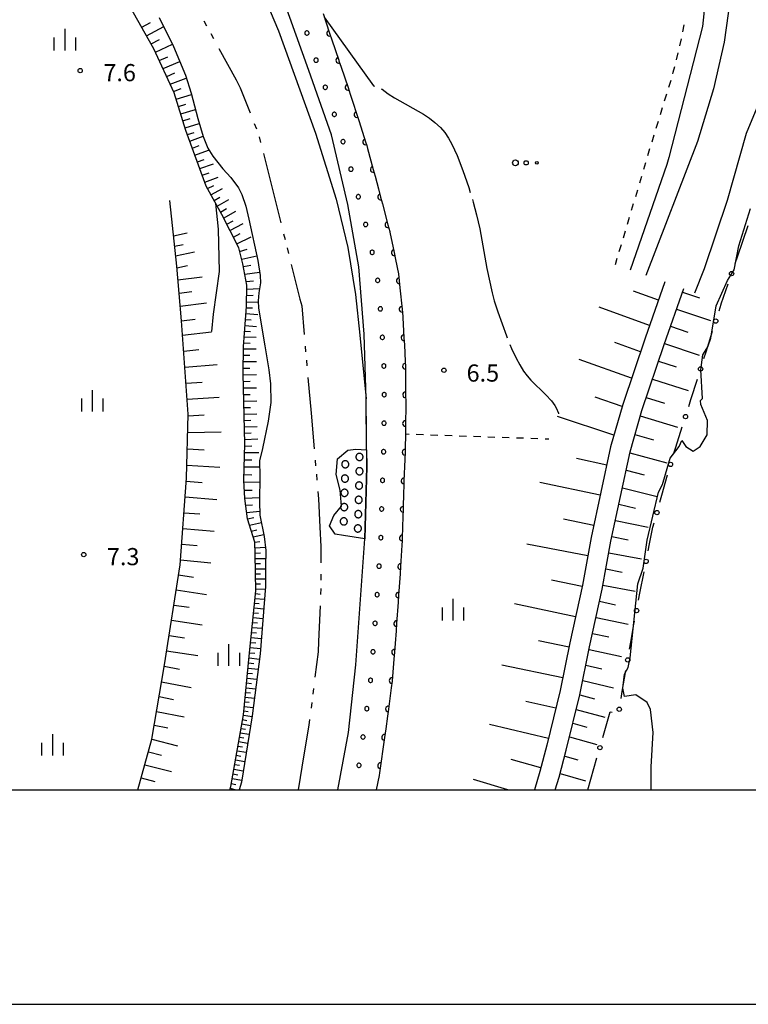
# Model space of a CAD drawing. Units: metres. Extents: x -40055 to -37747, y -144091 to -142373.
# Drawn here: x -38644 to -38516, y -144038 to -143865 of the extents above; entities that cross this region are included whole.
import ezdxf

# ---------------------------------------------------------------- set-up
doc = ezdxf.new("R2010")
doc.units = ezdxf.units.M
doc.header["$LTSCALE"] = 2.5
doc.layers.get('0').update_dxf_attribs({"linetype": 'CONTINUOUS'})
for name, color, linetype in [('1103000', 7, 'CONTINUOUS'), ('2101000', 7, 'CONTINUOUS'), ('5101000', 7, 'CONTINUOUS'), ('5232000', 7, 'CONTINUOUS'), ('5232990', 7, 'CONTINUOUS'), ('6101110', 7, 'CONTINUOUS'), ('6101990', 7, 'CONTINUOUS'), ('6110110', 7, 'CONTINUOUS'), ('6110120', 7, 'CONTINUOUS'), ('6110990', 7, 'CONTINUOUS'), ('6130000', 7, 'CONTINUOUS'), ('6301000', 7, 'CONTINUOUS'), ('6323000', 7, 'CONTINUOUS'), ('6334000', 7, 'CONTINUOUS'), ('7101000', 7, 'CONTINUOUS'), ('7102000', 7, 'CONTINUOUS'), ('7103000', 7, 'CONTINUOUS'), ('7312000', 7, 'CONTINUOUS'), ('9902000', 7, 'CONTINUOUS'), ('9910000', 7, 'CONTINUOUS')]:
    doc.layers.add(name, color=color, linetype=linetype)
doc.styles.add('Dm_Anotation', font='txt')

# ---------------------------------------------------------------- blocks, each defined once
blk = doc.blocks.new('633400')
at = {"color": 0, "linetype": 'ByBlock', "lineweight": -2}
for points in [[(0, -0.75), (0, 0.75)], [(-0.75, -0.75), (-0.75, 0.15)], [(0.75, -0.75), (0.75, 0.15)]]:
    blk.add_lwpolyline(points, dxfattribs=at)
blk = doc.blocks.new('523299')
at = {"linetype": 'ByBlock', "lineweight": -2, "flags": 128}
blk.add_lwpolyline([(0.25, 0), (0.249, 0.02), (0.247, 0.04), (0.243, 0.059), (0.237, 0.079), (0.23, 0.097), (0.222, 0.115), (0.212, 0.133), (0.201, 0.149), (0.188, 0.165), (0.174, 0.179), (0.159, 0.193), (0.143, 0.205), (0.127, 0.216), (0.109, 0.225), (0.091, 0.233), (0.072, 0.24), (0.052, 0.244), (0.033, 0.248), (0.013, 0.25), (-0.007, 0.25), (-0.027, 0.249), (-0.047, 0.246), (-0.066, 0.241), (-0.086, 0.235), (-0.104, 0.227), (-0.122, 0.218), (-0.139, 0.208), (-0.155, 0.196), (-0.17, 0.183), (-0.184, 0.169), (-0.197, 0.154), (-0.209, 0.137), (-0.219, 0.12), (-0.228, 0.102), (-0.236, 0.084), (-0.241, 0.065), (-0.246, 0.045), (-0.249, 0.025), (-0.25, 0.005), (-0.25, -0.015), (-0.248, -0.034), (-0.244, -0.054), (-0.239, -0.073), (-0.232, -0.092), (-0.224, -0.111), (-0.215, -0.128), (-0.204, -0.145), (-0.191, -0.161), (-0.178, -0.176), (-0.163, -0.189), (-0.148, -0.202), (-0.131, -0.213), (-0.114, -0.223), (-0.096, -0.231), (-0.077, -0.238), (-0.058, -0.243), (-0.038, -0.247), (-0.018, -0.249), (0.002, -0.25), (0.022, -0.249), (0.042, -0.246), (0.061, -0.242), (0.08, -0.237), (0.099, -0.23), (0.117, -0.221), (0.134, -0.211), (0.151, -0.199), (0.166, -0.187), (0.181, -0.173), (0.194, -0.158), (0.206, -0.142), (0.217, -0.125), (0.226, -0.107), (0.234, -0.089), (0.24, -0.07), (0.245, -0.05), (0.248, -0.031), (0.25, -0.011)], close=True, dxfattribs=at)
blk = doc.blocks.new('731200')
at = {"color": 0, "linetype": 'ByBlock', "lineweight": -2}
blk.add_circle((0, 0), 0.15, dxfattribs=at)
blk = doc.blocks.new('632300')
at = {"color": 0, "linetype": 'ByBlock', "lineweight": -2}
for centre, radius in [((-0.75, 0), 0.2), ((0, 0), 0.15), ((0.75, 0), 0.1)]:
    blk.add_circle(centre, radius, dxfattribs=at)
blk = doc.blocks.new('DMDR_POINT_0.15')
at = {"color": 0, "linetype": 'Continuous', "lineweight": -2}
blk.add_circle((0, 0), 1, dxfattribs=at)
blk = doc.blocks.new('DMDR_HANEN_0.2')
at = {"color": 0, "linetype": 'Continuous', "lineweight": -2}
blk.add_arc((0, 0), 1, 180, 0, dxfattribs=at)

msp = doc.modelspace()

# ---------------------------------------------------------------- linework, layer by layer
at = {"layer": '1103000', "linetype": 'Continuous'}
for points in [[(-38611.41, -143865.65), (-38610.93, -143866.53)], [(-38610.22, -143867.84), (-38609.74, -143868.72)], [(-38608.78, -143870.48), (-38605.8, -143875.97)], [(-38605.8, -143875.97), (-38605.06, -143877.34)], [(-38605.06, -143877.34), (-38603.35, -143881.71)], [(-38602.62, -143883.57), (-38602.25, -143884.5)], [(-38601.74, -143885.91), (-38601.5, -143886.88)], [(-38601.02, -143888.82), (-38599.5, -143894.89)], [(-38599.5, -143894.89), (-38597.98, -143900.95)], [(-38597.49, -143902.89), (-38597.25, -143903.86)], [(-38596.88, -143905.31), (-38596.64, -143906.28)], [(-38596.15, -143908.22), (-38594.64, -143914.29)], [(-38594.64, -143914.29), (-38594.34, -143915.45)], [(-38594.34, -143915.45), (-38593.91, -143920.48)], [(-38593.73, -143922.47), (-38593.65, -143923.47)], [(-38593.52, -143924.96), (-38593.43, -143925.96)], [(-38593.26, -143927.95), (-38592.71, -143934.18)], [(-38592.71, -143934.18), (-38592.17, -143940.41)], [(-38592, -143942.4), (-38591.91, -143943.39)], [(-38591.78, -143944.89), (-38591.7, -143945.89)], [(-38591.52, -143947.88), (-38591.41, -143949.2)], [(-38591.41, -143949.2), (-38591.15, -143954.12)], [(-38591.15, -143954.12), (-38590.98, -143957.48)], [(-38590.98, -143957.48), (-38590.97, -143960.36)], [(-38590.97, -143962.36), (-38590.97, -143963.36)], [(-38590.99, -143964.86), (-38591.03, -143965.86)], [(-38591.12, -143967.86), (-38591.4, -143974.1)], [(-38591.4, -143974.1), (-38591.48, -143975.89)], [(-38591.48, -143975.89), (-38592.03, -143980.32)], [(-38592.28, -143982.3), (-38592.4, -143983.29)], [(-38592.59, -143984.78), (-38592.71, -143985.77)], [(-38593.07, -143988.7), (-38593.94, -143993.93)], [(-38592.96, -143987.76), (-38593.07, -143988.7)], [(-38593.94, -143993.93), (-38594.96, -144000)]]:
    msp.add_lwpolyline(points, dxfattribs=at)
at = {"layer": '2101000', "flags": 128}
for points in [[(-38530.93, -143911.26), (-38534.39, -143921.08), (-38538.3, -143932.68), (-38540.4, -143940.1), (-38543.78, -143955.9), (-38545.3, -143964.24), (-38547.5, -143974.34), (-38549.21, -143982.68), (-38551.53, -143992.22), (-38552.76, -143996.83), (-38553.72, -144000)], [(-38550.06, -144000), (-38549.4, -143997.79), (-38548.14, -143993.08), (-38545.8, -143983.45), (-38544.08, -143975.06), (-38541.87, -143964.93), (-38540.35, -143956.58), (-38537, -143940.94), (-38534.96, -143933.72), (-38531.08, -143922.23), (-38527.62, -143912.42)]]:
    msp.add_lwpolyline(points, dxfattribs=at)
at = {"layer": '5101000', "flags": 128}
for points in [[(-38654.37, -143778), (-38651.73, -143781.95), (-38647.94, -143787.06), (-38644.48, -143790.67), (-38638.29, -143798.95), (-38628.49, -143811.94), (-38617.36, -143829.04), (-38609.95, -143841.63), (-38603.55, -143855.12), (-38598.38, -143867.37), (-38591.93, -143885.3), (-38588.29, -143896.79), (-38586.31, -143905.25), (-38584.94, -143913.45), (-38584.17, -143920.56), (-38583.1, -143931.69)], [(-38619.22, -143865.05), (-38616.69, -143870.13), (-38614.64, -143875.13), (-38613.62, -143878.31), (-38612.48, -143882.71), (-38611.52, -143885.84), (-38610.7, -143887.91), (-38609.86, -143889.27), (-38608.12, -143891.51), (-38606.73, -143893.05), (-38605.38, -143894.85), (-38604.77, -143895.98), (-38604.08, -143898.05), (-38603.55, -143900.3), (-38602, -143907.52), (-38601.6, -143910.13), (-38601.51, -143911.42), (-38601.8, -143913.19), (-38601.94, -143914.6), (-38601.89, -143915.83), (-38600.75, -143922.42), (-38600.06, -143926.61), (-38599.78, -143929.1), (-38599.71, -143932.36), (-38600.19, -143935.59), (-38601.17, -143940.37), (-38601.7, -143942.55), (-38601.63, -143945.24), (-38601.73, -143949.63), (-38601.63, -143952.03), (-38600.87, -143955.74), (-38600.58, -143958.18), (-38600.65, -143961.12), (-38600.66, -143964.52), (-38601.61, -143976.23), (-38602.99, -143987.11), (-38604.86, -143998.7), (-38605.24, -144000)], [(-38583.01, -143940.59), (-38583.1, -143931.69)], [(-38588.04, -144000), (-38586.15, -143989.99), (-38584.86, -143978.16), (-38583.32, -143956.14)]]:
    msp.add_lwpolyline(points, dxfattribs=at)
at = {"layer": '5232000', "flags": 128}
msp.add_lwpolyline([(-38583.32, -143956.14), (-38587.01, -143955.57), (-38588.47, -143955.34), (-38589.51, -143953.89), (-38588.75, -143952.08), (-38587.39, -143950.48), (-38587.6, -143947.68), (-38588.3, -143944.92), (-38588.1, -143942.2), (-38586.28, -143940.68), (-38584.88, -143940.47), (-38583.01, -143940.59), (-38582.98, -143943.59)], close=True, dxfattribs=at)
at = {"layer": '6101110', "flags": 128}
for points in [[(-38606.9, -144000), (-38606.73, -143999.45), (-38604.51, -143986.92), (-38603.48, -143976.64), (-38602.37, -143965.22), (-38602.44, -143958.82), (-38602.54, -143956.75), (-38603.82, -143952.64), (-38604.24, -143949.11), (-38604.44, -143945.89), (-38604.25, -143939.55), (-38604.55, -143927.28), (-38604.49, -143922.58), (-38603.99, -143915.58), (-38603.94, -143911.81), (-38604.59, -143908.11), (-38605.33, -143905.3), (-38608.28, -143899.47), (-38610.99, -143894.55), (-38614.57, -143884.78), (-38616.58, -143878.25), (-38620.14, -143870.51), (-38628.03, -143856.57)], [(-38622.94, -144000), (-38620.48, -143991.18), (-38618.29, -143978.2), (-38615.56, -143960.72), (-38614.44, -143945.58), (-38614.13, -143934.36), (-38615.31, -143918.07), (-38616.15, -143908.54), (-38617.35, -143897.06)], [(-38530.93, -143911.26), (-38534.39, -143921.08), (-38538.3, -143932.68), (-38540.4, -143940.1), (-38543.78, -143955.9), (-38545.3, -143964.24), (-38547.5, -143974.34), (-38549.21, -143982.68), (-38551.53, -143992.22), (-38552.76, -143996.83), (-38553.72, -144000)], [(-38550.06, -144000), (-38549.4, -143997.79), (-38548.14, -143993.08), (-38545.8, -143983.45), (-38544.08, -143975.06), (-38541.87, -143964.93), (-38540.35, -143956.58), (-38537, -143940.94), (-38534.96, -143933.72), (-38531.08, -143922.23), (-38527.62, -143912.42)]]:
    msp.add_lwpolyline(points, dxfattribs=at)
at = {"layer": '6101990', "flags": 128}
for points in [[(-38622.26, -143866.77), (-38620.72, -143865.95)], [(-38621.42, -143868.25), (-38618.42, -143866.65)], [(-38620.61, -143869.67), (-38619.15, -143868.89)], [(-38619.86, -143871.12), (-38616.9, -143869.72)], [(-38619.19, -143872.56), (-38617.71, -143871.91)], [(-38618.53, -143874), (-38615.63, -143872.74)], [(-38617.9, -143875.36), (-38616.48, -143874.76)], [(-38617.28, -143876.72), (-38614.48, -143875.64)], [(-38616.69, -143877.99), (-38615.37, -143877.48)], [(-38616.25, -143879.31), (-38613.56, -143878.54)], [(-38615.85, -143880.59), (-38614.54, -143880.22)], [(-38615.46, -143881.87), (-38612.89, -143881.14)], [(-38615.08, -143883.11), (-38613.82, -143882.74)], [(-38614.7, -143884.35), (-38612.21, -143883.59)], [(-38614.29, -143885.53), (-38613.08, -143885.13)], [(-38613.86, -143886.7), (-38611.53, -143885.82)], [(-38613.42, -143887.9), (-38612.24, -143887.45)], [(-38612.98, -143889.1), (-38610.58, -143888.24)], [(-38612.55, -143890.28), (-38611.36, -143889.85)], [(-38612.12, -143891.46), (-38609.75, -143890.61)], [(-38611.69, -143892.64), (-38610.51, -143892.22)], [(-38611.26, -143893.82), (-38608.92, -143892.99)], [(-38610.77, -143894.95), (-38609.69, -143894.41)], [(-38610.17, -143896.04), (-38608.18, -143894.94)], [(-38609.62, -143897.03), (-38608.62, -143896.46)], [(-38609.07, -143898.03), (-38607.03, -143896.86)], [(-38608.5, -143899.06), (-38607.47, -143898.46)], [(-38607.96, -143900.1), (-38605.82, -143898.89)], [(-38607.41, -143901.19), (-38606.3, -143900.58)], [(-38606.86, -143902.29), (-38604.55, -143901.03)], [(-38616.71, -143903.19), (-38614.32, -143902.69)], [(-38606.26, -143903.46), (-38605.07, -143902.81)], [(-38616.52, -143905.02), (-38615.05, -143904.71)], [(-38605.67, -143904.63), (-38603.16, -143903.38)], [(-38616.34, -143906.69), (-38613.07, -143906)], [(-38605.17, -143905.93), (-38603.84, -143905.52)], [(-38604.81, -143907.29), (-38602.17, -143906.7)], [(-38616.13, -143908.8), (-38614.27, -143908.42)], [(-38604.5, -143908.6), (-38603.2, -143908.35)], [(-38604.27, -143909.93), (-38601.68, -143909.57)], [(-38615.94, -143910.92), (-38611.72, -143910.37)], [(-38604.05, -143911.22), (-38602.75, -143911.06)], [(-38615.74, -143913.22), (-38613.54, -143912.94)], [(-38603.96, -143913.63), (-38602.81, -143913.61)], [(-38603.95, -143912.51), (-38601.67, -143912.42)], [(-38532.05, -143914.46), (-38536.41, -143912.87)], [(-38527.84, -143913.04), (-38524.9, -143914.03)], [(-38615.53, -143915.52), (-38610.95, -143914.93)], [(-38603.98, -143914.75), (-38601.93, -143914.78)], [(-38604.07, -143916.79), (-38602.01, -143916.97)], [(-38604, -143915.77), (-38602.95, -143915.78)], [(-38533.61, -143918.89), (-38542.43, -143915.67)], [(-38528.88, -143916), (-38522.95, -143918.02)], [(-38615.31, -143918.05), (-38612.91, -143917.75)], [(-38604.15, -143917.83), (-38603.13, -143917.91)], [(-38615.13, -143920.58), (-38610.09, -143919.97)], [(-38604.3, -143919.87), (-38603.29, -143919.95)], [(-38604.22, -143918.86), (-38602.21, -143919.03)], [(-38529.95, -143919.01), (-38526.95, -143920.03)], [(-38604.45, -143921.92), (-38603.36, -143921.96)], [(-38604.37, -143920.88), (-38602.28, -143920.95)], [(-38535.2, -143923.49), (-38539.69, -143921.88)], [(-38531.01, -143922.03), (-38524.96, -143924.09)], [(-38614.92, -143923.39), (-38612.27, -143923.06)], [(-38604.5, -143922.96), (-38602.26, -143922.97)], [(-38604.52, -143925.2), (-38602.24, -143925.2)], [(-38604.51, -143924.08), (-38603.38, -143924.08)], [(-38536.75, -143928.09), (-38545.91, -143924.81)], [(-38532.06, -143925.14), (-38528.99, -143926.1)], [(-38614.72, -143926.19), (-38609.11, -143925.71)], [(-38604.54, -143926.34), (-38603.38, -143926.34)], [(-38614.52, -143928.97), (-38611.72, -143928.79)], [(-38604.54, -143927.48), (-38602.22, -143927.46)], [(-38604.51, -143928.64), (-38603.36, -143928.62)], [(-38533.11, -143928.24), (-38526.85, -143930.22)], [(-38604.49, -143929.8), (-38602.2, -143929.76)], [(-38614.32, -143931.75), (-38608.76, -143931.39)], [(-38604.46, -143930.94), (-38603.32, -143930.92)], [(-38604.43, -143932.09), (-38602.17, -143932.04)], [(-38538.4, -143933.03), (-38543.1, -143931.41)], [(-38534.2, -143931.46), (-38531, -143932.47)], [(-38604.4, -143933.22), (-38603.28, -143933.2)], [(-38614.14, -143934.65), (-38611.36, -143934.52)], [(-38604.37, -143934.35), (-38602.14, -143934.31)], [(-38604.35, -143935.47), (-38603.23, -143935.45)], [(-38539.82, -143938.03), (-38549.69, -143934.76)], [(-38535.23, -143934.69), (-38528.73, -143936.62)], [(-38614.22, -143937.56), (-38608.41, -143937.47)], [(-38604.32, -143936.59), (-38602.11, -143936.54)], [(-38604.29, -143937.69), (-38603.17, -143937.64)], [(-38604.26, -143938.8), (-38601.97, -143938.69)], [(-38536.15, -143937.91), (-38532.9, -143938.85)], [(-38614.3, -143940.43), (-38611.35, -143940.6)], [(-38604.29, -143941.09), (-38601.8, -143941.05)], [(-38604.26, -143939.95), (-38603.07, -143939.92)], [(-38537.05, -143941.14), (-38530.57, -143942.88)], [(-38604.33, -143942.34), (-38603.02, -143942.33)], [(-38541.08, -143943.27), (-38546.37, -143942.15)], [(-38614.38, -143943.29), (-38608.65, -143943.63)], [(-38604.37, -143943.58), (-38601.67, -143943.59)], [(-38537.7, -143944.19), (-38534.56, -143944.99)], [(-38614.48, -143946.07), (-38611.69, -143946.29)], [(-38604.42, -143946.28), (-38601.65, -143946.23)], [(-38604.41, -143944.93), (-38603.03, -143944.95)], [(-38604.33, -143947.66), (-38603.01, -143947.63)], [(-38542.21, -143948.55), (-38552.77, -143946.32)], [(-38538.35, -143947.24), (-38532.3, -143948.78)], [(-38614.68, -143948.83), (-38609.15, -143949.28)], [(-38604.24, -143949.04), (-38601.72, -143948.94)], [(-38604.1, -143950.3), (-38602.91, -143950.2)], [(-38603.95, -143951.55), (-38601.66, -143951.33)], [(-38538.96, -143950.09), (-38536.04, -143950.83)], [(-38614.89, -143951.6), (-38612.14, -143951.82)], [(-38603.81, -143952.69), (-38602.7, -143952.45)], [(-38543.34, -143953.85), (-38548.61, -143952.74)], [(-38539.57, -143952.93), (-38533.87, -143954.13)], [(-38615.09, -143954.37), (-38609.64, -143954.81)], [(-38603.47, -143953.79), (-38601.38, -143953.28)], [(-38603.15, -143954.82), (-38602.16, -143954.57)], [(-38602.83, -143955.84), (-38600.95, -143955.38)], [(-38602.54, -143956.77), (-38601.66, -143956.64)], [(-38540.17, -143955.76), (-38537.34, -143956.34)], [(-38615.29, -143957.09), (-38612.58, -143957.31)], [(-38602.49, -143957.73), (-38600.64, -143957.63)], [(-38544.37, -143959.16), (-38555.01, -143957.09)], [(-38615.49, -143959.82), (-38610.18, -143960.37)], [(-38602.45, -143958.66), (-38601.52, -143958.61)], [(-38602.43, -143959.58), (-38600.61, -143959.59)], [(-38540.71, -143958.61), (-38535.03, -143959.67)], [(-38602.42, -143960.49), (-38601.53, -143960.5)], [(-38602.41, -143961.41), (-38600.65, -143961.4)], [(-38541.23, -143961.43), (-38538.4, -143961.96)], [(-38615.83, -143962.46), (-38613.21, -143962.86)], [(-38602.4, -143962.29), (-38601.53, -143962.28)], [(-38602.39, -143963.17), (-38600.66, -143963.16)], [(-38545.35, -143964.49), (-38550.72, -143963.36)], [(-38616.24, -143965.1), (-38610.97, -143965.89)], [(-38602.38, -143964.04), (-38601.52, -143964.05)], [(-38602.37, -143964.91), (-38600.7, -143964.94)], [(-38541.74, -143964.25), (-38536.1, -143965.31)], [(-38602.5, -143966.58), (-38600.84, -143966.73)], [(-38602.42, -143965.74), (-38601.6, -143965.82)], [(-38616.65, -143967.73), (-38614, -143968.13)], [(-38602.66, -143968.24), (-38600.97, -143968.39)], [(-38602.58, -143967.41), (-38601.74, -143967.48)], [(-38546.51, -143969.78), (-38557.17, -143967.51)], [(-38542.33, -143967.07), (-38539.53, -143967.67)], [(-38617.07, -143970.37), (-38611.72, -143971.17)], [(-38602.83, -143969.93), (-38601.11, -143970.08)], [(-38602.75, -143969.08), (-38601.89, -143969.16)], [(-38542.94, -143969.88), (-38537.32, -143971.09)], [(-38602.99, -143971.64), (-38601.25, -143971.8)], [(-38602.91, -143970.79), (-38602.05, -143970.86)], [(-38617.49, -143973.04), (-38614.79, -143973.44)], [(-38603.16, -143973.39), (-38601.39, -143973.55)], [(-38603.08, -143972.52), (-38602.2, -143972.59)], [(-38543.56, -143972.69), (-38540.74, -143973.3)], [(-38603.34, -143975.16), (-38601.53, -143975.33)], [(-38603.25, -143974.27), (-38602.36, -143974.35)], [(-38547.66, -143975.11), (-38552.98, -143974.01)], [(-38544.17, -143975.51), (-38538.53, -143976.72)], [(-38617.91, -143975.71), (-38612.48, -143976.53)], [(-38603.51, -143976.96), (-38601.73, -143977.16)], [(-38603.42, -143976.06), (-38602.52, -143976.15)], [(-38618.33, -143978.42), (-38615.67, -143978.96)], [(-38603.69, -143978.75), (-38601.95, -143978.95)], [(-38603.6, -143977.85), (-38602.72, -143977.95)], [(-38548.76, -143980.46), (-38559.41, -143978.26)], [(-38544.72, -143978.21), (-38541.94, -143978.88)], [(-38603.86, -143980.49), (-38602.17, -143980.68)], [(-38603.78, -143979.62), (-38602.92, -143979.72)], [(-38618.79, -143981.13), (-38613.64, -143982.16)], [(-38604.03, -143982.18), (-38602.39, -143982.37)], [(-38603.95, -143981.34), (-38603.11, -143981.43)], [(-38545.27, -143980.9), (-38539.92, -143982.22)], [(-38619.23, -143983.72), (-38616.73, -143984.22)], [(-38604.2, -143983.83), (-38602.6, -143984.02)], [(-38604.12, -143983.01), (-38603.3, -143983.1)], [(-38545.8, -143983.45), (-38543.22, -143984.1)], [(-38604.36, -143985.44), (-38602.8, -143985.62)], [(-38604.28, -143984.64), (-38603.49, -143984.73)], [(-38549.96, -143985.76), (-38555.22, -143984.57)], [(-38619.66, -143986.31), (-38614.83, -143987.28)], [(-38604.52, -143987), (-38603, -143987.19)], [(-38604.44, -143986.22), (-38603.67, -143986.32)], [(-38546.41, -143985.98), (-38541.39, -143987.32)], [(-38620.07, -143988.74), (-38617.73, -143989.21)], [(-38604.93, -143989.28), (-38604.15, -143989.41)], [(-38604.79, -143988.51), (-38603.26, -143988.77)], [(-38604.66, -143987.76), (-38603.89, -143987.88)], [(-38551.24, -143991.04), (-38561.57, -143988.63)], [(-38546.99, -143988.38), (-38544.55, -143989.05)], [(-38605.2, -143990.82), (-38604.41, -143990.95)], [(-38605.06, -143990.04), (-38603.5, -143990.3)], [(-38547.58, -143990.77), (-38542.82, -143992.08)], [(-38620.48, -143991.17), (-38616, -143992.32)], [(-38605.48, -143992.39), (-38604.68, -143992.52)], [(-38605.34, -143991.6), (-38603.75, -143991.86)], [(-38621.1, -143993.4), (-38618.81, -143993.98)], [(-38605.76, -143993.98), (-38604.95, -143994.11)], [(-38605.62, -143993.18), (-38604.01, -143993.45)], [(-38548.42, -143994.12), (-38546.1, -143994.76)], [(-38621.72, -143995.63), (-38617.05, -143996.82)], [(-38606.04, -143995.59), (-38605.22, -143995.73)], [(-38605.9, -143994.78), (-38604.27, -143995.06)], [(-38552.59, -143996.17), (-38557.76, -143994.72)], [(-38606.34, -143997.24), (-38605.5, -143997.38)], [(-38606.19, -143996.41), (-38604.53, -143996.69)], [(-38549.23, -143997.16), (-38544.77, -143998.44)], [(-38622.36, -143997.95), (-38619.98, -143998.56)], [(-38606.63, -143998.9), (-38605.84, -143999.11)], [(-38606.48, -143998.06), (-38604.8, -143998.35)], [(-38558.33, -144000), (-38564.37, -143998.21)], [(-38606.81, -143999.73), (-38605.81, -144000)]]:
    msp.add_lwpolyline(points, dxfattribs=at)
at = {"layer": '6110110', "linetype": 'Continuous'}
for points in [[(-38590.61, -143864.39), (-38589.46, -143867.8)], [(-38589.46, -143867.8), (-38589.06, -143868.98)], [(-38589.06, -143868.98), (-38587.86, -143872.54)], [(-38587.86, -143872.54), (-38587.83, -143872.63)], [(-38587.83, -143872.63), (-38587.46, -143873.72)], [(-38587.46, -143873.72), (-38586.25, -143877.27)], [(-38586.25, -143877.27), (-38585.85, -143878.46)], [(-38585.85, -143878.46), (-38585.44, -143879.66)], [(-38585.44, -143879.66), (-38584.69, -143882.02)], [(-38584.69, -143882.02), (-38584.31, -143883.21)], [(-38584.31, -143883.21), (-38583.17, -143886.79)], [(-38583.17, -143886.79), (-38582.96, -143887.45)], [(-38582.96, -143887.45), (-38582.82, -143887.98)], [(-38582.82, -143887.98), (-38581.85, -143891.61)], [(-38581.85, -143891.61), (-38581.52, -143892.81)], [(-38581.52, -143892.81), (-38580.93, -143895.03)], [(-38580.93, -143895.03), (-38580.56, -143896.44)], [(-38580.56, -143896.44), (-38580.24, -143897.65)], [(-38580.24, -143897.65), (-38579.29, -143901.27)], [(-38579.29, -143901.27), (-38578.97, -143902.48)], [(-38578.97, -143902.48), (-38578.95, -143902.56)], [(-38578.95, -143902.56), (-38578.19, -143906.15)], [(-38578.19, -143906.15), (-38577.94, -143907.37)], [(-38577.94, -143907.37), (-38577.41, -143909.88)], [(-38577.41, -143909.88), (-38577.3, -143911.06)], [(-38577.3, -143911.06), (-38577.18, -143912.31)], [(-38577.18, -143912.31), (-38576.82, -143916.04)], [(-38576.82, -143916.04), (-38576.7, -143917.29)], [(-38576.7, -143917.29), (-38576.68, -143917.49)], [(-38576.68, -143917.49), (-38576.48, -143921.03)], [(-38576.48, -143921.03), (-38576.41, -143922.28)], [(-38576.41, -143922.28), (-38576.25, -143925.2)], [(-38576.25, -143925.2), (-38576.24, -143926.02)], [(-38576.24, -143926.02), (-38576.23, -143927.27)], [(-38576.23, -143927.27), (-38576.19, -143931.02)], [(-38576.19, -143931.02), (-38576.17, -143932.27)], [(-38576.17, -143932.27), (-38576.17, -143933)], [(-38576.17, -143933), (-38576.21, -143936.02)], [(-38576.23, -143937.27), (-38576.29, -143940.95)], [(-38576.21, -143936.02), (-38576.23, -143937.27)], [(-38576.29, -143941.02), (-38576.34, -143942.27)], [(-38576.29, -143940.95), (-38576.29, -143941.02)], [(-38576.34, -143942.27), (-38576.48, -143946.02)], [(-38576.48, -143946.02), (-38576.52, -143947.27)], [(-38576.55, -143947.84), (-38576.63, -143951.01)], [(-38576.52, -143947.27), (-38576.55, -143947.84)], [(-38576.63, -143951.01), (-38576.67, -143952.26)], [(-38576.67, -143952.26), (-38576.77, -143956.01)], [(-38576.78, -143956.49), (-38576.83, -143957.26)], [(-38576.77, -143956.01), (-38576.78, -143956.49)], [(-38576.83, -143957.26), (-38577.07, -143961)], [(-38577.07, -143961), (-38577.16, -143962.25)], [(-38577.16, -143962.25), (-38577.3, -143964.53)], [(-38577.3, -143964.53), (-38577.41, -143965.99)], [(-38577.41, -143965.99), (-38577.5, -143967.24)], [(-38577.5, -143967.24), (-38577.76, -143970.98)], [(-38577.76, -143970.98), (-38577.85, -143972.23)], [(-38577.85, -143972.23), (-38578.01, -143974.47)], [(-38578.01, -143974.47), (-38578.13, -143975.97)], [(-38578.24, -143977.21), (-38578.55, -143980.95)], [(-38578.13, -143975.97), (-38578.24, -143977.21)], [(-38578.71, -143982.19), (-38579.19, -143985.91)], [(-38578.56, -143981.06), (-38578.71, -143982.19)], [(-38578.55, -143980.95), (-38578.56, -143981.06)], [(-38579.35, -143987.15), (-38579.64, -143989.34)], [(-38579.19, -143985.91), (-38579.35, -143987.15)], [(-38579.86, -143990.86), (-38580.03, -143992.1)], [(-38579.64, -143989.34), (-38579.86, -143990.86)], [(-38580.03, -143992.1), (-38580.57, -143995.81)], [(-38580.57, -143995.81), (-38580.75, -143997.05)], [(-38580.81, -143997.52), (-38581.35, -144000)], [(-38580.75, -143997.05), (-38580.81, -143997.52)]]:
    msp.add_lwpolyline(points, dxfattribs=at)
at = {"layer": '6110120', "flags": 128}
msp.add_lwpolyline([(-38588.04, -144000), (-38586.15, -143989.99), (-38584.86, -143978.16), (-38583.32, -143956.14), (-38582.98, -143943.59), (-38583.1, -143931.69), (-38583.42, -143920.39), (-38584.34, -143908.63), (-38586.27, -143897.75), (-38589.13, -143885.56), (-38593.11, -143874.35), (-38597.52, -143861.93)], dxfattribs=at)
at = {"layer": '6110990', "flags": 128}
for points in [[(-38593.48, -143867.41), (-38593.59, -143867.44), (-38593.69, -143867.51), (-38593.76, -143867.61), (-38593.79, -143867.72), (-38593.79, -143867.83), (-38593.76, -143867.95), (-38593.69, -143868.04), (-38593.59, -143868.11), (-38593.48, -143868.15), (-38593.36, -143868.15), (-38593.25, -143868.11), (-38593.16, -143868.04), (-38593.09, -143867.95), (-38593.05, -143867.83), (-38593.05, -143867.72), (-38593.09, -143867.61), (-38593.16, -143867.51), (-38593.25, -143867.44), (-38593.36, -143867.41)], [(-38591.89, -143872.14), (-38592, -143872.18), (-38592.09, -143872.25), (-38592.16, -143872.34), (-38592.2, -143872.46), (-38592.2, -143872.57), (-38592.16, -143872.69), (-38592.09, -143872.78), (-38592, -143872.85), (-38591.89, -143872.89), (-38591.77, -143872.89), (-38591.66, -143872.85), (-38591.56, -143872.78), (-38591.49, -143872.69), (-38591.46, -143872.57), (-38591.46, -143872.46), (-38591.49, -143872.34), (-38591.56, -143872.25), (-38591.66, -143872.18), (-38591.77, -143872.14)], [(-38590.28, -143876.88), (-38590.39, -143876.92), (-38590.49, -143876.99), (-38590.56, -143877.08), (-38590.59, -143877.19), (-38590.59, -143877.31), (-38590.56, -143877.42), (-38590.49, -143877.52), (-38590.39, -143877.58), (-38590.28, -143877.62), (-38590.16, -143877.62), (-38590.05, -143877.58), (-38589.96, -143877.52), (-38589.89, -143877.42), (-38589.85, -143877.31), (-38589.85, -143877.19), (-38589.89, -143877.08), (-38589.96, -143876.99), (-38590.05, -143876.92), (-38590.16, -143876.88)], [(-38588.7, -143881.62), (-38588.81, -143881.66), (-38588.9, -143881.73), (-38588.97, -143881.82), (-38589.01, -143881.93), (-38589.01, -143882.05), (-38588.97, -143882.16), (-38588.9, -143882.26), (-38588.81, -143882.33), (-38588.7, -143882.36), (-38588.58, -143882.36), (-38588.47, -143882.33), (-38588.37, -143882.26), (-38588.3, -143882.16), (-38588.27, -143882.05), (-38588.27, -143881.93), (-38588.3, -143881.82), (-38588.37, -143881.73), (-38588.47, -143881.66), (-38588.58, -143881.62)], [(-38587.18, -143886.39), (-38587.29, -143886.42), (-38587.38, -143886.49), (-38587.45, -143886.59), (-38587.49, -143886.7), (-38587.49, -143886.81), (-38587.45, -143886.93), (-38587.38, -143887.02), (-38587.29, -143887.09), (-38587.18, -143887.13), (-38587.06, -143887.13), (-38586.95, -143887.09), (-38586.85, -143887.02), (-38586.79, -143886.93), (-38586.75, -143886.81), (-38586.75, -143886.7), (-38586.79, -143886.59), (-38586.85, -143886.49), (-38586.95, -143886.42), (-38587.06, -143886.39)], [(-38585.8, -143891.19), (-38585.91, -143891.23), (-38586.01, -143891.3), (-38586.08, -143891.39), (-38586.11, -143891.5), (-38586.11, -143891.62), (-38586.08, -143891.73), (-38586.01, -143891.83), (-38585.91, -143891.9), (-38585.8, -143891.93), (-38585.68, -143891.93), (-38585.57, -143891.9), (-38585.48, -143891.83), (-38585.41, -143891.73), (-38585.37, -143891.62), (-38585.37, -143891.5), (-38585.41, -143891.39), (-38585.48, -143891.3), (-38585.57, -143891.23), (-38585.68, -143891.19)], [(-38584.51, -143896.02), (-38584.62, -143896.06), (-38584.72, -143896.13), (-38584.78, -143896.22), (-38584.82, -143896.33), (-38584.82, -143896.45), (-38584.78, -143896.56), (-38584.72, -143896.66), (-38584.62, -143896.73), (-38584.51, -143896.76), (-38584.39, -143896.76), (-38584.28, -143896.73), (-38584.18, -143896.66), (-38584.12, -143896.56), (-38584.08, -143896.45), (-38584.08, -143896.33), (-38584.12, -143896.22), (-38584.18, -143896.13), (-38584.28, -143896.06), (-38584.39, -143896.02)], [(-38583.23, -143900.86), (-38583.35, -143900.89), (-38583.44, -143900.96), (-38583.51, -143901.06), (-38583.55, -143901.17), (-38583.55, -143901.29), (-38583.51, -143901.4), (-38583.44, -143901.49), (-38583.35, -143901.56), (-38583.23, -143901.6), (-38583.12, -143901.6), (-38583.01, -143901.56), (-38582.91, -143901.49), (-38582.84, -143901.4), (-38582.81, -143901.29), (-38582.81, -143901.17), (-38582.84, -143901.06), (-38582.91, -143900.96), (-38583.01, -143900.89), (-38583.12, -143900.86)], [(-38582.1, -143905.72), (-38582.21, -143905.76), (-38582.3, -143905.83), (-38582.37, -143905.92), (-38582.41, -143906.03), (-38582.41, -143906.15), (-38582.37, -143906.26), (-38582.3, -143906.36), (-38582.21, -143906.43), (-38582.1, -143906.46), (-38581.98, -143906.46), (-38581.87, -143906.43), (-38581.77, -143906.36), (-38581.7, -143906.26), (-38581.67, -143906.15), (-38581.67, -143906.03), (-38581.7, -143905.92), (-38581.77, -143905.83), (-38581.87, -143905.76), (-38581.98, -143905.72)], [(-38581.13, -143910.63), (-38581.24, -143910.66), (-38581.34, -143910.73), (-38581.4, -143910.83), (-38581.44, -143910.94), (-38581.44, -143911.05), (-38581.4, -143911.17), (-38581.34, -143911.26), (-38581.24, -143911.33), (-38581.13, -143911.37), (-38581.01, -143911.37), (-38580.9, -143911.33), (-38580.81, -143911.26), (-38580.74, -143911.17), (-38580.7, -143911.05), (-38580.7, -143910.94), (-38580.74, -143910.83), (-38580.81, -143910.73), (-38580.9, -143910.66), (-38581.01, -143910.63)], [(-38580.65, -143915.6), (-38580.76, -143915.64), (-38580.86, -143915.71), (-38580.93, -143915.8), (-38580.96, -143915.91), (-38580.96, -143916.03), (-38580.93, -143916.14), (-38580.86, -143916.24), (-38580.76, -143916.31), (-38580.65, -143916.34), (-38580.53, -143916.34), (-38580.42, -143916.31), (-38580.33, -143916.24), (-38580.26, -143916.14), (-38580.22, -143916.03), (-38580.22, -143915.91), (-38580.26, -143915.8), (-38580.33, -143915.71), (-38580.42, -143915.64), (-38580.53, -143915.6)], [(-38580.3, -143920.59), (-38580.41, -143920.63), (-38580.5, -143920.69), (-38580.57, -143920.79), (-38580.61, -143920.9), (-38580.61, -143921.02), (-38580.57, -143921.13), (-38580.5, -143921.22), (-38580.41, -143921.29), (-38580.3, -143921.33), (-38580.18, -143921.33), (-38580.07, -143921.29), (-38579.97, -143921.22), (-38579.91, -143921.13), (-38579.87, -143921.02), (-38579.87, -143920.9), (-38579.91, -143920.79), (-38579.97, -143920.69), (-38580.07, -143920.63), (-38580.18, -143920.59)], [(-38580.05, -143925.58), (-38580.16, -143925.62), (-38580.25, -143925.69), (-38580.32, -143925.78), (-38580.36, -143925.89), (-38580.36, -143926.01), (-38580.32, -143926.12), (-38580.25, -143926.22), (-38580.16, -143926.29), (-38580.05, -143926.32), (-38579.93, -143926.32), (-38579.82, -143926.29), (-38579.72, -143926.22), (-38579.65, -143926.12), (-38579.62, -143926.01), (-38579.62, -143925.89), (-38579.65, -143925.78), (-38579.72, -143925.69), (-38579.82, -143925.62), (-38579.93, -143925.58)], [(-38580, -143930.58), (-38580.11, -143930.62), (-38580.2, -143930.69), (-38580.27, -143930.78), (-38580.31, -143930.89), (-38580.31, -143931.01), (-38580.27, -143931.12), (-38580.2, -143931.22), (-38580.11, -143931.29), (-38580, -143931.32), (-38579.88, -143931.32), (-38579.77, -143931.29), (-38579.67, -143931.22), (-38579.6, -143931.12), (-38579.57, -143931.01), (-38579.57, -143930.89), (-38579.6, -143930.78), (-38579.67, -143930.69), (-38579.77, -143930.62), (-38579.88, -143930.58)], [(-38580.02, -143935.58), (-38580.13, -143935.62), (-38580.23, -143935.69), (-38580.3, -143935.78), (-38580.33, -143935.89), (-38580.33, -143936.01), (-38580.3, -143936.12), (-38580.23, -143936.22), (-38580.13, -143936.29), (-38580.02, -143936.32), (-38579.9, -143936.32), (-38579.79, -143936.29), (-38579.7, -143936.22), (-38579.63, -143936.12), (-38579.59, -143936.01), (-38579.59, -143935.89), (-38579.63, -143935.78), (-38579.7, -143935.69), (-38579.79, -143935.62), (-38579.9, -143935.58)], [(-38580.1, -143940.58), (-38580.21, -143940.62), (-38580.31, -143940.69), (-38580.38, -143940.78), (-38580.41, -143940.89), (-38580.41, -143941.01), (-38580.38, -143941.12), (-38580.31, -143941.22), (-38580.21, -143941.29), (-38580.1, -143941.32), (-38579.98, -143941.32), (-38579.87, -143941.29), (-38579.78, -143941.22), (-38579.71, -143941.12), (-38579.67, -143941.01), (-38579.67, -143940.89), (-38579.71, -143940.78), (-38579.78, -143940.69), (-38579.87, -143940.62), (-38579.98, -143940.58)], [(-38580.29, -143945.58), (-38580.4, -143945.61), (-38580.49, -143945.68), (-38580.56, -143945.78), (-38580.6, -143945.89), (-38580.6, -143946.01), (-38580.56, -143946.12), (-38580.49, -143946.21), (-38580.4, -143946.28), (-38580.29, -143946.32), (-38580.17, -143946.32), (-38580.06, -143946.28), (-38579.96, -143946.21), (-38579.89, -143946.12), (-38579.86, -143946.01), (-38579.86, -143945.89), (-38579.89, -143945.78), (-38579.96, -143945.68), (-38580.06, -143945.61), (-38580.17, -143945.58)], [(-38580.44, -143950.58), (-38580.55, -143950.61), (-38580.65, -143950.68), (-38580.72, -143950.78), (-38580.75, -143950.89), (-38580.75, -143951), (-38580.72, -143951.12), (-38580.65, -143951.21), (-38580.55, -143951.28), (-38580.44, -143951.32), (-38580.32, -143951.32), (-38580.21, -143951.28), (-38580.12, -143951.21), (-38580.05, -143951.12), (-38580.01, -143951), (-38580.01, -143950.89), (-38580.05, -143950.78), (-38580.12, -143950.68), (-38580.21, -143950.61), (-38580.32, -143950.58)], [(-38580.57, -143955.57), (-38580.69, -143955.61), (-38580.78, -143955.68), (-38580.85, -143955.77), (-38580.89, -143955.89), (-38580.89, -143956), (-38580.85, -143956.11), (-38580.78, -143956.21), (-38580.69, -143956.28), (-38580.57, -143956.31), (-38580.46, -143956.31), (-38580.35, -143956.28), (-38580.25, -143956.21), (-38580.18, -143956.11), (-38580.15, -143956), (-38580.15, -143955.89), (-38580.18, -143955.77), (-38580.25, -143955.68), (-38580.35, -143955.61), (-38580.46, -143955.57)], [(-38580.89, -143960.56), (-38581, -143960.6), (-38581.09, -143960.67), (-38581.16, -143960.76), (-38581.2, -143960.88), (-38581.2, -143960.99), (-38581.16, -143961.1), (-38581.09, -143961.2), (-38581, -143961.27), (-38580.89, -143961.3), (-38580.77, -143961.3), (-38580.66, -143961.27), (-38580.56, -143961.2), (-38580.49, -143961.1), (-38580.46, -143960.99), (-38580.46, -143960.88), (-38580.49, -143960.76), (-38580.56, -143960.67), (-38580.66, -143960.6), (-38580.77, -143960.56)], [(-38581.22, -143965.55), (-38581.33, -143965.59), (-38581.43, -143965.66), (-38581.5, -143965.75), (-38581.53, -143965.86), (-38581.53, -143965.98), (-38581.5, -143966.09), (-38581.43, -143966.19), (-38581.33, -143966.26), (-38581.22, -143966.29), (-38581.1, -143966.29), (-38580.99, -143966.26), (-38580.9, -143966.19), (-38580.83, -143966.09), (-38580.79, -143965.98), (-38580.79, -143965.86), (-38580.83, -143965.75), (-38580.9, -143965.66), (-38580.99, -143965.59), (-38581.1, -143965.55)], [(-38581.57, -143970.54), (-38581.69, -143970.58), (-38581.78, -143970.65), (-38581.85, -143970.74), (-38581.89, -143970.85), (-38581.89, -143970.97), (-38581.85, -143971.08), (-38581.78, -143971.18), (-38581.69, -143971.24), (-38581.57, -143971.28), (-38581.46, -143971.28), (-38581.34, -143971.24), (-38581.25, -143971.18), (-38581.18, -143971.08), (-38581.14, -143970.97), (-38581.14, -143970.85), (-38581.18, -143970.74), (-38581.25, -143970.65), (-38581.34, -143970.58), (-38581.46, -143970.54)], [(-38581.95, -143975.53), (-38582.06, -143975.56), (-38582.16, -143975.63), (-38582.22, -143975.73), (-38582.26, -143975.84), (-38582.26, -143975.95), (-38582.22, -143976.07), (-38582.16, -143976.16), (-38582.06, -143976.23), (-38581.95, -143976.27), (-38581.83, -143976.27), (-38581.72, -143976.23), (-38581.62, -143976.16), (-38581.56, -143976.07), (-38581.52, -143975.95), (-38581.52, -143975.84), (-38581.56, -143975.73), (-38581.62, -143975.63), (-38581.72, -143975.56), (-38581.83, -143975.53)], [(-38582.38, -143980.51), (-38582.49, -143980.54), (-38582.58, -143980.61), (-38582.65, -143980.71), (-38582.69, -143980.82), (-38582.69, -143980.94), (-38582.65, -143981.05), (-38582.58, -143981.14), (-38582.49, -143981.21), (-38582.38, -143981.25), (-38582.26, -143981.25), (-38582.15, -143981.21), (-38582.05, -143981.14), (-38581.98, -143981.05), (-38581.95, -143980.94), (-38581.95, -143980.82), (-38581.98, -143980.71), (-38582.05, -143980.61), (-38582.15, -143980.54), (-38582.26, -143980.51)], [(-38583.02, -143985.47), (-38583.13, -143985.5), (-38583.23, -143985.57), (-38583.3, -143985.67), (-38583.33, -143985.78), (-38583.33, -143985.89), (-38583.3, -143986.01), (-38583.23, -143986.1), (-38583.13, -143986.17), (-38583.02, -143986.21), (-38582.9, -143986.21), (-38582.79, -143986.17), (-38582.7, -143986.1), (-38582.63, -143986.01), (-38582.59, -143985.89), (-38582.59, -143985.78), (-38582.63, -143985.67), (-38582.7, -143985.57), (-38582.79, -143985.5), (-38582.9, -143985.47)], [(-38583.69, -143990.42), (-38583.8, -143990.46), (-38583.9, -143990.53), (-38583.97, -143990.62), (-38584, -143990.73), (-38584, -143990.85), (-38583.97, -143990.96), (-38583.9, -143991.06), (-38583.8, -143991.12), (-38583.69, -143991.16), (-38583.58, -143991.16), (-38583.46, -143991.12), (-38583.37, -143991.06), (-38583.3, -143990.96), (-38583.26, -143990.85), (-38583.26, -143990.73), (-38583.3, -143990.62), (-38583.37, -143990.53), (-38583.46, -143990.46), (-38583.58, -143990.42)], [(-38584.4, -143995.37), (-38584.52, -143995.41), (-38584.61, -143995.47), (-38584.68, -143995.57), (-38584.72, -143995.68), (-38584.72, -143995.8), (-38584.68, -143995.91), (-38584.61, -143996), (-38584.52, -143996.07), (-38584.4, -143996.11), (-38584.29, -143996.11), (-38584.18, -143996.07), (-38584.08, -143996), (-38584.01, -143995.91), (-38583.98, -143995.8), (-38583.98, -143995.68), (-38584.01, -143995.57), (-38584.08, -143995.47), (-38584.18, -143995.41), (-38584.29, -143995.37)]]:
    msp.add_lwpolyline(points, close=True, dxfattribs=at)
at = {"layer": '6130000', "linetype": 'Continuous'}
for points, elevation in [([(-38518.26, -143906.86), (-38516.38, -143901.4)], 8.02), ([(-38518.66, -143908.05), (-38518.26, -143906.86)], 8.02), ([(-38521.1, -143915.1), (-38519.89, -143911.59)], 8.02), ([(-38521.48, -143916.33), (-38521.11, -143915.14)], 8.09), ([(-38521.11, -143915.14), (-38521.1, -143915.1)], 8.09), ([(-38523.75, -143923.48), (-38522.62, -143919.9)], 8.09), ([(-38524.13, -143924.67), (-38523.75, -143923.48)], 8.09), ([(-38526.39, -143931.82), (-38525.26, -143928.24)], 8.09), ([(-38526.77, -143933.01), (-38526.39, -143931.82)], 8.09), ([(-38529.03, -143940.16), (-38527.9, -143936.59)], 8.09), ([(-38529.41, -143941.35), (-38529.03, -143940.16)], 8.09), ([(-38531.47, -143948.56), (-38530.46, -143944.95)], 8.09), ([(-38531.81, -143949.77), (-38531.47, -143948.56)], 8.09), ([(-38533.6, -143957.04), (-38533.04, -143954.15)], 8.47), ([(-38533.04, -143954.15), (-38532.82, -143953.38)], 8.09), ([(-38533.84, -143958.27), (-38533.6, -143957.04)], 8.47), ([(-38535.28, -143965.63), (-38534.56, -143961.95)], 8.47), ([(-38535.51, -143966.86), (-38535.28, -143965.63)], 8.47), ([(-38536.88, -143974.23), (-38536.34, -143971.08)], 8.47), ([(-38536.34, -143971.08), (-38536.23, -143970.54)], 8.47), ([(-38537.09, -143975.47), (-38536.88, -143974.23)], 8.47), ([(-38538.36, -143982.86), (-38537.72, -143979.16)], 8.47), ([(-38538.57, -143984.09), (-38538.36, -143982.86)], 8.47), ([(-38540.46, -143986.37), (-38540.13, -143986.44)], 8.18)]:
    msp.add_lwpolyline(points, dxfattribs=dict(at, elevation=elevation))
for points in [[(-38541.41, -143989.65), (-38540.46, -143986.37)], [(-38541.75, -143990.85), (-38541.41, -143989.65)], [(-38544.39, -144000), (-38542.79, -143994.45)]]:
    msp.add_lwpolyline(points, dxfattribs=at)
at = {"layer": '6301000', "linetype": 'Continuous'}
for points in [[(-38527.65, -143866.35), (-38527.86, -143867.58)], [(-38528.09, -143868.81), (-38528.39, -143870.02)], [(-38528.68, -143871.24), (-38528.98, -143872.45)], [(-38529.28, -143873.67), (-38529.52, -143874.67)], [(-38529.52, -143874.67), (-38529.58, -143874.88)], [(-38529.92, -143876.08), (-38530.29, -143877.28)], [(-38530.66, -143878.47), (-38531.03, -143879.67)], [(-38531.39, -143880.86), (-38531.76, -143882.06)], [(-38532.13, -143883.25), (-38532.5, -143884.45)], [(-38532.86, -143885.64), (-38533.23, -143886.83)], [(-38533.59, -143888.03), (-38533.95, -143889.23)], [(-38534.31, -143890.43), (-38534.66, -143891.63)], [(-38535.02, -143892.82), (-38535.38, -143894.02)], [(-38535.73, -143895.22), (-38536.09, -143896.42)], [(-38536.45, -143897.61), (-38536.81, -143898.81)], [(-38537.16, -143900.01), (-38537.52, -143901.21)], [(-38537.88, -143902.41), (-38538.24, -143903.6)], [(-38538.59, -143904.8), (-38538.95, -143906)], [(-38539.31, -143907.2), (-38539.63, -143908.3)], [(-38576.24, -143937.83), (-38575.58, -143937.85)], [(-38574.33, -143937.89), (-38573.08, -143937.94)], [(-38571.83, -143937.98), (-38570.58, -143938.02)], [(-38569.33, -143938.07), (-38568.08, -143938.11)], [(-38566.84, -143938.15), (-38565.59, -143938.2)], [(-38564.34, -143938.24), (-38563.09, -143938.28)], [(-38561.84, -143938.33), (-38560.59, -143938.37)], [(-38559.34, -143938.41), (-38558.09, -143938.46)], [(-38556.84, -143938.5), (-38555.59, -143938.54)], [(-38554.34, -143938.59), (-38553.09, -143938.63)], [(-38551.84, -143938.67), (-38551.18, -143938.7)]]:
    msp.add_lwpolyline(points, dxfattribs=at)
at = {"layer": '7101000', "elevation": 10, "flags": 128}
for points in [[(-38607.06, -143739.54), (-38590.74, -143748), (-38573.74, -143755.74), (-38559.34, -143763.34), (-38553.26, -143767.26), (-38540.95, -143778), (-38537.42, -143781.42), (-38534, -143785.28), (-38532.06, -143788), (-38529.3, -143793.3), (-38524.93, -143804), (-38520.46, -143818.46), (-38518.65, -143830), (-38518.28, -143844), (-38519.11, -143858.89), (-38520.61, -143869.39), (-38522.46, -143877.54), (-38525.25, -143886.75), (-38534.25, -143910.12)], [(-38525.69, -143913.18), (-38524, -143908.95), (-38520, -143896.99), (-38516.71, -143885.29), (-38513.68, -143878)]]:
    msp.add_lwpolyline(points, dxfattribs=at)
at = {"layer": '7102000', "flags": 128}
for points, elevation in [([(-38609.04, -143743.09), (-38603, -143746.75), (-38595.33, -143751.13), (-38579.89, -143759.23), (-38569.53, -143764.9), (-38562.42, -143769.39), (-38558.33, -143772.7), (-38552.51, -143778.64), (-38546.98, -143785.26), (-38539.07, -143795.69), (-38535.09, -143801.67), (-38530.63, -143810.16), (-38526.33, -143819.31), (-38524.62, -143824.36), (-38523.93, -143827.42), (-38523.54, -143830.08), (-38522.95, -143835.88), (-38522.68, -143841.9), (-38523.13, -143854.89), (-38524.38, -143866.66), (-38530.26, -143889.55), (-38530.57, -143890.77), (-38536.99, -143909.19)], 8), ([(-38609.48, -143897.29), (-38609.41, -143897.59), (-38608.92, -143902.07), (-38608.73, -143909.45), (-38609.82, -143916.88), (-38610.09, -143919.95)], 6), ([(-38533.3, -144000), (-38533.34, -143996), (-38532.96, -143990), (-38533.42, -143986), (-38534, -143984.75), (-38536, -143983.42), (-38538, -143983.74), (-38538.27, -143982.27), (-38538, -143979.8), (-38537.33, -143978.67), (-38537.02, -143976.98), (-38535.64, -143964), (-38534.73, -143961.27), (-38534, -143956.37), (-38532.02, -143948.02), (-38531.35, -143946.65), (-38530, -143942.06), (-38528.43, -143940), (-38528, -143938.97), (-38527.25, -143940), (-38526, -143940.86), (-38524.79, -143940), (-38523.54, -143938), (-38523.47, -143935.47), (-38524.68, -143932.68), (-38524.69, -143932), (-38524.35, -143931.65), (-38524.63, -143926.63), (-38524.32, -143924), (-38523.41, -143922.59), (-38522.92, -143921.08), (-38522, -143915.44), (-38520, -143911.04), (-38518.83, -143909.17), (-38518, -143904.98), (-38516, -143898.43)], 8)]:
    msp.add_lwpolyline(points, dxfattribs=dict(at, elevation=elevation))
at = {"layer": '7103000', "linetype": 'Continuous', "elevation": 7}
for points in [[(-38590.41, -143864.98), (-38581.78, -143877)], [(-38581.78, -143877), (-38581.64, -143877.06)], [(-38580.48, -143877.53), (-38580.27, -143877.61)], [(-38580.27, -143877.61), (-38579.23, -143878.38)], [(-38579.23, -143878.38), (-38578.14, -143879.08)], [(-38578.14, -143879.08), (-38573.06, -143881.97)], [(-38573.06, -143881.97), (-38572.01, -143882.67)], [(-38572.01, -143882.67), (-38571.08, -143883.39)], [(-38571.08, -143883.39), (-38570.11, -143884.31)], [(-38570.11, -143884.31), (-38569.36, -143885.18)], [(-38569.36, -143885.18), (-38568.68, -143886.15)], [(-38568.68, -143886.15), (-38568.11, -143887.17)], [(-38568.11, -143887.17), (-38567.22, -143889.17)], [(-38567.22, -143889.17), (-38566.19, -143891.82)], [(-38566.19, -143891.82), (-38565.17, -143894.78)], [(-38565.17, -143894.78), (-38564.91, -143895.64)], [(-38564.54, -143896.84), (-38564.4, -143897.31)], [(-38564.4, -143897.31), (-38563.81, -143899.54)], [(-38563.81, -143899.54), (-38563.26, -143901.97)], [(-38563.26, -143901.97), (-38562, -143908.93)], [(-38562, -143908.93), (-38561.11, -143913.17)], [(-38561.11, -143913.17), (-38560.71, -143914.6)], [(-38560.71, -143914.6), (-38560.1, -143916.49)], [(-38560.1, -143916.49), (-38558.61, -143920.66)], [(-38558.61, -143920.66), (-38558.46, -143921.04)], [(-38557.98, -143922.19), (-38557.68, -143922.92)], [(-38557.68, -143922.92), (-38556.91, -143924.58)], [(-38556.91, -143924.58), (-38556.28, -143925.76)], [(-38556.28, -143925.76), (-38555.59, -143926.85)], [(-38555.59, -143926.85), (-38555, -143927.65)], [(-38555, -143927.65), (-38554.36, -143928.42)], [(-38554.36, -143928.42), (-38551.73, -143930.97)], [(-38551.73, -143930.97), (-38550.73, -143932.07)], [(-38550.73, -143932.07), (-38550.15, -143932.85)], [(-38550.15, -143932.85), (-38549.9, -143933.25)], [(-38549.9, -143933.25), (-38549.53, -143934.19)], [(-38549.53, -143934.19), (-38549.51, -143934.29)]]:
    msp.add_lwpolyline(points, dxfattribs=at)
at = {"layer": '9902000', "flags": 128}
msp.add_lwpolyline([(-40000, -144000), (-38000, -144000), (-38000, -142500), (-40000, -142500)], close=True, dxfattribs=at)
at = {"layer": '9910000', "flags": 128}
msp.add_lwpolyline([(-40037.5, -144037.5), (-37962.5, -144037.5), (-37962.5, -142462.5), (-40037.5, -142462.5)], close=True, dxfattribs=at)

# ---------------------------------------------------------------- block references
at = {"layer": '5232990', "xscale": 2.5, "yscale": 2.5, "zscale": 2.5}
for p in [(-38586.73, -143943.13), (-38584.25, -143941.85), (-38584.25, -143944.35), (-38586.79, -143945.63), (-38584.32, -143946.85), (-38586.86, -143948.12), (-38584.39, -143949.35), (-38586.92, -143950.62), (-38584.46, -143951.85), (-38586.99, -143953.12), (-38584.53, -143954.35)]:
    msp.add_blockref('523299', p, dxfattribs=at)
at = {"layer": '6110110', "linetype": 'Continuous', "xscale": 0.5, "yscale": 0.5, "zscale": 0.5}
for p, rotation in [((-38589.46, -143867.8), 288.592522447746), ((-38587.86, -143872.54), 288.592522447746), ((-38586.25, -143877.27), 288.7697723876116), ((-38584.69, -143882.02), 287.6616865009374), ((-38583.17, -143886.79), 287.6616865009374), ((-38581.85, -143891.61), 285.0111003414614), ((-38580.56, -143896.44), 284.7580672117889), ((-38579.29, -143901.27), 284.7580672117889), ((-38578.19, -143906.15), 281.8521220539103), ((-38577.3, -143911.06), 275.4970464145831), ((-38576.82, -143916.04), 275.4970464145831), ((-38576.48, -143921.03), 273.2010103596536), ((-38576.24, -143926.02), 270.5840875332237), ((-38576.19, -143931.02), 270.5840875332237), ((-38576.21, -143936.02), 269.1152262976132), ((-38576.29, -143941.02), 267.8698111207126), ((-38576.48, -143946.02), 267.8698111207126), ((-38576.63, -143951.01), 268.452850514029), ((-38576.77, -143956.01), 268.452850514029), ((-38577.07, -143961), 266.2704556661078), ((-38577.41, -143965.99), 265.9512163371156), ((-38577.76, -143970.98), 265.9512163371156), ((-38578.13, -143975.97), 265.2145778658806), ((-38578.55, -143980.95), 265.2145778658806), ((-38579.19, -143985.91), 262.5854313987837), ((-38579.86, -143990.86), 261.8179939279198), ((-38580.57, -143995.81), 261.8179939279198)]:
    msp.add_blockref('DMDR_HANEN_0.2', p, dxfattribs=dict(at, rotation=rotation))
at = {"layer": '6130000', "linetype": 'Continuous', "xscale": 0.375, "yscale": 0.375, "zscale": 0.375}
for p, rotation in [((-38519.28, -143909.82, 8.02), 70.99089921089825), ((-38522.05, -143918.12, 8.09), 72.42406238608622), ((-38524.69, -143926.46, 8.09), 72.42406238608622), ((-38527.33, -143934.8, 8.09), 72.42406238608622), ((-38529.95, -143943.15, 8.09), 74.31699622631088), ((-38532.32, -143951.57, 8.09), 74.31699622631088), ((-38534.2, -143960.11, 8.47), 78.98132991157149), ((-38535.87, -143968.7, 8.47), 78.98132991157149), ((-38537.41, -143977.31, 8.47), 80.25711620859508), ((-38538.89, -143985.94, 8.47), 80.25711620859508), ((-38542.27, -143992.65), 73.93663569671651)]:
    msp.add_blockref('DMDR_POINT_0.15', p, dxfattribs=dict(at, rotation=rotation))
at = {"layer": '6323000', "xscale": 2.5, "yscale": 2.5, "zscale": 2.5}
msp.add_blockref('632300', (-38555.15, -143890.46), dxfattribs=at)
at = {"layer": '6334000', "xscale": 2.5, "yscale": 2.5, "zscale": 2.5}
for p in [(-38635.65, -143868.94), (-38630.85, -143932.03), (-38567.9, -143968.54), (-38607.04, -143976.46), (-38637.8, -143992.17)]:
    msp.add_blockref('633400', p, dxfattribs=at)
at = {"layer": '7312000', "xscale": 2.5, "yscale": 2.5, "zscale": 2.5}
for p in [(-38633.01, -143874.34, 7.63), (-38569.5, -143926.71, 6.5), (-38632.39, -143958.91, 7.35)]:
    msp.add_blockref('731200', p, dxfattribs=at)

# ---------------------------------------------------------------- texts
at = {"layer": '7312000', "style": 'Dm_Anotation'}
for s, p in [('7.6', (-38628.96, -143876.2, 7.63)), ('6.5', (-38565.55, -143928.69, 6.5)), ('7.3', (-38628.34, -143960.77, 7.35))]:
    msp.add_text(s, height=3, dxfattribs=at).set_placement(p)

doc.saveas('drawing.dxf')
